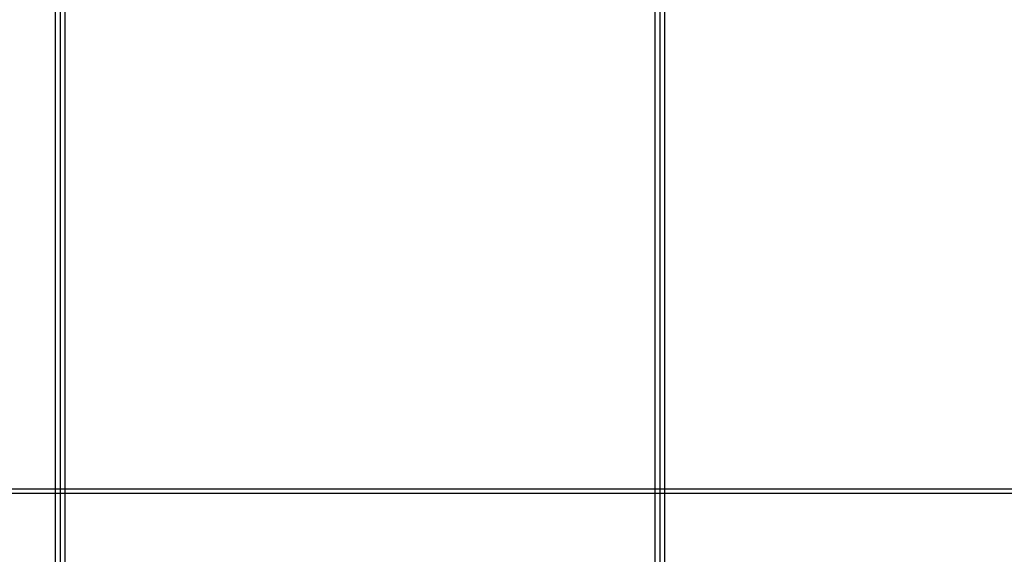
# Model space of a CAD drawing. Units: centimetres. Extents: x -462 to 659, y -287 to 476.
# Drawn here: x -213 to -193, y 19 to 30 of the extents above; entities that cross this region are included whole.
import ezdxf

# ---------------------------------------------------------------- set-up
doc = ezdxf.new("R2010")
doc.units = ezdxf.units.CM

msp = doc.modelspace()

# ---------------------------------------------------------------- linework, layer by layer
for p, q in [((-212.476, 85.183), (-212.476, 20.606)), ((-212.374, 85.183), (-212.374, 20.606)), ((-212.273, 20.606), (-212.273, 85.183)), ((-200.284, 85.183), (-200.284, 20.606)), ((-200.182, 85.183), (-200.182, 20.606)), ((-200.081, 20.606), (-200.081, 85.183)), ((-224.465, 20.606), (-212.476, 20.606)), ((-212.476, 20.505), (-224.465, 20.505)), ((-212.476, 20.606), (-212.476, 20.505)), ((-212.476, 20.606), (-212.374, 20.606)), ((-212.476, 20.505), (-212.476, 13.594)), ((-212.374, 20.505), (-212.476, 20.505)), ((-212.374, 20.606), (-212.374, 20.505)), ((-212.374, 20.606), (-212.273, 20.606)), ((-212.374, 20.505), (-212.374, 13.594)), ((-212.273, 20.505), (-212.374, 20.505)), ((-212.273, 20.505), (-212.273, 20.606)), ((-212.273, 20.606), (-200.284, 20.606)), ((-212.273, 13.594), (-212.273, 20.505)), ((-200.284, 20.505), (-212.273, 20.505)), ((-200.284, 20.606), (-200.284, 20.505)), ((-200.284, 20.606), (-200.182, 20.606)), ((-200.284, 20.505), (-200.284, 13.594)), ((-200.182, 20.505), (-200.284, 20.505)), ((-200.182, 20.606), (-200.182, 20.505)), ((-200.182, 20.606), (-200.081, 20.606)), ((-200.182, 20.505), (-200.182, 13.594)), ((-200.081, 20.505), (-200.182, 20.505)), ((-200.081, 20.505), (-200.081, 20.606)), ((-200.081, 20.606), (-188.092, 20.606)), ((-200.081, 13.594), (-200.081, 20.505)), ((-188.092, 20.505), (-200.081, 20.505))]:
    msp.add_line(p, q)

doc.saveas('drawing.dxf')
